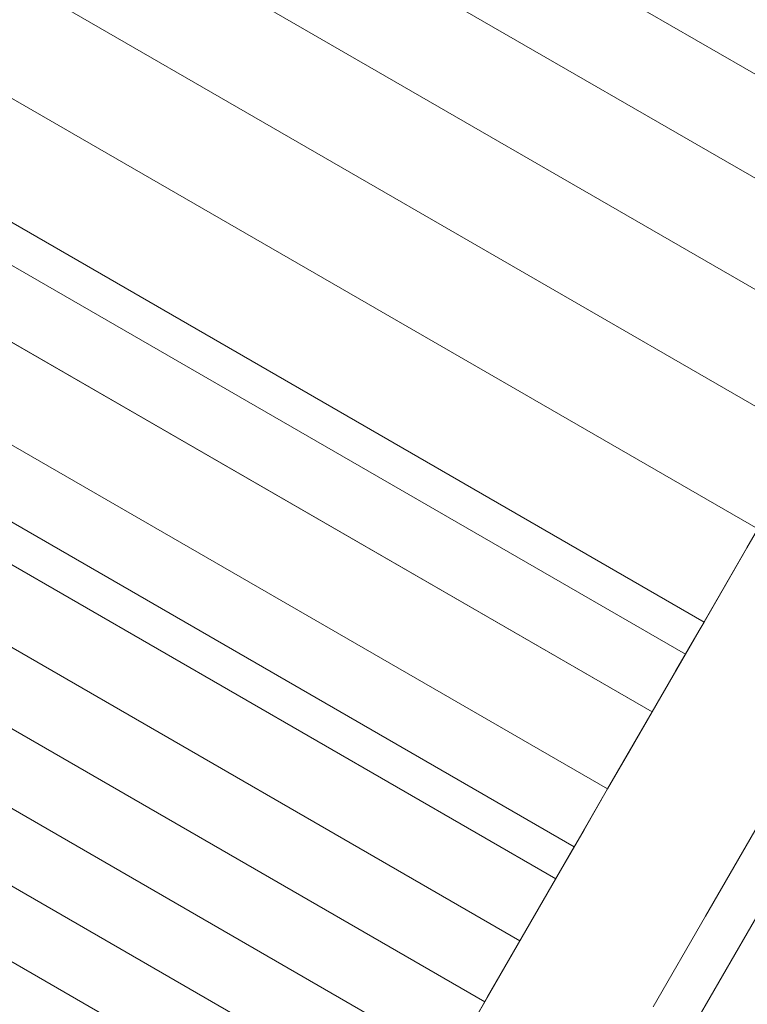
# Model space of a CAD drawing. Extents: x 235584 to 319684, y -159943 to -100543.
# Drawn here: x 262012 to 262126, y -126918 to -126764 of the extents above; entities that cross this region are included whole.
import ezdxf

# ---------------------------------------------------------------- set-up
doc = ezdxf.new("R2010")
doc.units = 0
doc.header["$LTSCALE"] = 100
doc.header["$MEASUREMENT"] = 0
doc.layers.get('0').update_dxf_attribs({"linetype": 'CONTINUOUS'})
doc.layers.add('PA', color=4, linetype='CONTINUOUS')

# ---------------------------------------------------------------- blocks, each defined once
blk = doc.blocks.new('2kw-30')
at = {"color": 8, "lineweight": 0}
for p, q in [((730334.84, -813849.96), (730539.76, -813968.27)), ((730334.84, -813849.96), (730539.76, -813968.27)), ((730327.81, -813862.13), (730532.73, -813980.44)), ((730327.81, -813862.13), (730532.73, -813980.44)), ((730320.31, -813875.12), (730525.23, -813993.43)), ((730320.31, -813875.12), (730525.23, -813993.43)), ((730312.44, -813888.75), (730517.36, -814007.07)), ((730312.44, -813888.75), (730517.36, -814007.07)), ((730304.25, -813902.94), (730509.17, -814021.25)), ((730304.25, -813902.94), (730509.17, -814021.25)), ((730500.79, -814035.77), (730295.87, -813917.46)), ((730295.87, -813917.46), (730500.79, -814035.77)), ((730500.79, -814035.77), (730295.87, -813917.46)), ((730295.87, -813917.46), (730500.79, -814035.77)), ((730295.87, -813917.46), (730500.79, -814035.77)), ((730500.79, -814035.77), (730295.87, -813917.46)), ((730295.87, -813917.46), (730500.79, -814035.77)), ((730500.79, -814035.77), (730295.87, -813917.46)), ((730292.97, -813922.47), (730497.89, -814040.78)), ((730497.89, -814040.78), (730292.97, -813922.47)), ((730292.97, -813922.47), (730497.89, -814040.78)), ((730497.89, -814040.78), (730292.97, -813922.47)), ((730287.78, -813931.47), (730492.7, -814049.78)), ((730492.7, -814049.78), (730287.78, -813931.47)), ((730287.78, -813931.47), (730492.7, -814049.78)), ((730492.7, -814049.78), (730287.78, -813931.47)), ((730287.78, -813931.47), (730492.7, -814049.78)), ((730492.7, -814049.78), (730287.78, -813931.47)), ((730287.78, -813931.47), (730492.7, -814049.78)), ((730492.7, -814049.78), (730287.78, -813931.47)), ((730485.77, -814061.78), (730280.85, -813943.47)), ((730280.85, -813943.47), (730485.77, -814061.78)), ((730485.77, -814061.78), (730280.85, -813943.47)), ((730280.85, -813943.47), (730485.77, -814061.78)), ((730485.77, -814061.78), (730280.85, -813943.47)), ((730280.85, -813943.47), (730485.77, -814061.78)), ((730485.77, -814061.78), (730280.85, -813943.47)), ((730280.85, -813943.47), (730485.77, -814061.78)), ((730275.65, -813952.47), (730480.57, -814070.78)), ((730480.57, -814070.78), (730275.65, -813952.47)), ((730275.65, -813952.47), (730480.57, -814070.78)), ((730480.57, -814070.78), (730275.65, -813952.47)), ((730272.76, -813957.48), (730477.68, -814075.79)), ((730477.68, -814075.79), (730272.76, -813957.48)), ((730272.76, -813957.48), (730477.68, -814075.79)), ((730477.68, -814075.79), (730272.76, -813957.48)), ((730272.76, -813957.48), (730477.68, -814075.79)), ((730477.68, -814075.79), (730272.76, -813957.48)), ((730272.76, -813957.48), (730477.68, -814075.79)), ((730477.68, -814075.79), (730272.76, -813957.48)), ((730267.19, -813967.13), (730472.11, -814085.44)), ((730267.19, -813967.13), (730472.11, -814085.44)), ((730261.7, -813976.64), (730466.62, -814094.95)), ((730261.7, -813976.64), (730466.62, -814094.95)), ((730256.32, -813985.95), (730461.25, -814104.26)), ((730256.32, -813985.95), (730461.25, -814104.26)), ((730251.09, -813995.02), (730456.01, -814113.33)), ((730251.09, -813995.02), (730456.01, -814113.33)), ((730245.99, -814003.85), (730450.91, -814122.16)), ((730245.99, -814003.85), (730450.91, -814122.16))]:
    blk.add_line(p, q, dxfattribs=at)
at = {"color": 7, "lineweight": 0}
for p, q in [((730514.78, -814011.53), (730507.48, -814024.18)), ((730507.48, -814024.18), (730514.78, -814011.53)), ((730514.78, -814011.53), (730507.48, -814024.18)), ((730507.48, -814024.18), (730514.78, -814011.53)), ((730509.17, -814021.25), (730500.79, -814035.77)), ((730500.79, -814035.77), (730509.17, -814021.25)), ((730500.79, -814035.77), (730509.17, -814021.25)), ((730509.17, -814021.25), (730500.79, -814035.77)), ((730507.48, -814024.18), (730500.02, -814037.1)), ((730500.02, -814037.1), (730507.48, -814024.18)), ((730507.48, -814024.18), (730500.02, -814037.1)), ((730500.02, -814037.1), (730507.48, -814024.18)), ((730500.02, -814037.1), (730500.79, -814035.77)), ((730500.02, -814037.1), (730500.79, -814035.77)), ((730500.79, -814035.77), (730500.02, -814037.1)), ((730500.79, -814035.77), (730500.02, -814037.1)), ((730500.79, -814035.77), (730500.82, -814035.79)), ((730500.79, -814035.77), (730500.82, -814035.79)), ((730500.02, -814037.1), (730496.36, -814043.44)), ((730496.36, -814043.44), (730500.02, -814037.1)), ((730496.36, -814043.44), (730500.02, -814037.1)), ((730500.02, -814037.1), (730496.36, -814043.44)), ((730500.02, -814037.1), (730497.89, -814040.78)), ((730497.89, -814040.78), (730500.02, -814037.1)), ((730497.89, -814040.78), (730500.02, -814037.1)), ((730500.02, -814037.1), (730497.89, -814040.78)), ((730497.89, -814040.78), (730492.7, -814049.78)), ((730492.7, -814049.78), (730497.89, -814040.78)), ((730492.7, -814049.78), (730497.89, -814040.78)), ((730497.89, -814040.78), (730492.7, -814049.78)), ((730496.36, -814043.44), (730492.7, -814049.78)), ((730492.7, -814049.78), (730496.36, -814043.44)), ((730492.7, -814049.78), (730496.36, -814043.44)), ((730496.36, -814043.44), (730492.7, -814049.78)), ((730492.7, -814049.78), (730485.77, -814061.78)), ((730485.77, -814061.78), (730492.7, -814049.78)), ((730485.77, -814061.78), (730492.7, -814049.78)), ((730492.7, -814049.78), (730485.77, -814061.78)), ((730492.7, -814049.78), (730489.23, -814055.78)), ((730489.23, -814055.78), (730492.7, -814049.78)), ((730489.23, -814055.78), (730492.7, -814049.78)), ((730492.7, -814049.78), (730489.23, -814055.78)), ((730492.7, -814049.78), (730492.73, -814049.8)), ((730492.7, -814049.78), (730492.73, -814049.8)), ((730489.23, -814055.78), (730485.77, -814061.78)), ((730485.77, -814061.78), (730489.23, -814055.78)), ((730485.77, -814061.78), (730489.23, -814055.78)), ((730489.23, -814055.78), (730485.77, -814061.78)), ((730485.77, -814061.78), (730480.57, -814070.78)), ((730480.57, -814070.78), (730485.77, -814061.78)), ((730485.77, -814061.78), (730480.57, -814070.78)), ((730480.57, -814070.78), (730485.77, -814061.78)), ((730485.77, -814061.78), (730482.11, -814068.12)), ((730482.11, -814068.12), (730485.77, -814061.78)), ((730482.11, -814068.12), (730485.77, -814061.78)), ((730485.77, -814061.78), (730482.11, -814068.12)), ((730485.77, -814061.78), (730485.8, -814061.8)), ((730485.77, -814061.78), (730485.8, -814061.8)), ((730485.77, -814061.78), (730485.8, -814061.8)), ((730485.77, -814061.78), (730485.8, -814061.8)), ((730501, -814081.62), (730509.25, -814067.33)), ((730509.25, -814067.33), (730501, -814081.62)), ((730501, -814081.62), (730509.25, -814067.33)), ((730509.25, -814067.33), (730501, -814081.62)), ((730482.11, -814068.12), (730478.45, -814074.46)), ((730478.45, -814074.46), (730482.11, -814068.12)), ((730478.45, -814074.46), (730482.11, -814068.12)), ((730482.11, -814068.12), (730478.45, -814074.46)), ((730480.57, -814070.78), (730478.45, -814074.46)), ((730478.45, -814074.46), (730480.57, -814070.78)), ((730480.57, -814070.78), (730478.45, -814074.46)), ((730478.45, -814074.46), (730480.57, -814070.78)), ((730507.49, -814084.23), (730515.25, -814070.8)), ((730515.25, -814070.8), (730507.49, -814084.23)), ((730507.49, -814084.23), (730515.25, -814070.8)), ((730515.25, -814070.8), (730507.49, -814084.23)), ((730467.07, -814094.17), (730478.45, -814074.46)), ((730478.45, -814074.46), (730467.07, -814094.17)), ((730478.45, -814074.46), (730467.07, -814094.17)), ((730467.07, -814094.17), (730478.45, -814074.46)), ((730478.45, -814074.46), (730477.68, -814075.79)), ((730478.45, -814074.46), (730477.68, -814075.79)), ((730478.45, -814074.46), (730477.68, -814075.79)), ((730477.68, -814075.79), (730478.45, -814074.46)), ((730466.62, -814094.95), (730477.68, -814075.79)), ((730477.68, -814075.79), (730466.62, -814094.95)), ((730477.68, -814075.79), (730466.62, -814094.95)), ((730466.62, -814094.95), (730477.68, -814075.79)), ((730477.68, -814075.79), (730477.71, -814075.81)), ((730477.68, -814075.79), (730477.71, -814075.81)), ((730477.68, -814075.79), (730477.71, -814075.81)), ((730492.85, -814095.73), (730501, -814081.62)), ((730501, -814081.62), (730492.85, -814095.73)), ((730492.85, -814095.73), (730501, -814081.62)), ((730501, -814081.62), (730492.85, -814095.73)), ((730499.81, -814097.53), (730507.49, -814084.23)), ((730507.49, -814084.23), (730499.81, -814097.53)), ((730499.81, -814097.53), (730507.49, -814084.23)), ((730507.49, -814084.23), (730499.81, -814097.53)), ((730456.01, -814113.33), (730466.62, -814094.95)), ((730466.62, -814094.95), (730456.01, -814113.33)), ((730466.62, -814094.95), (730456.01, -814113.33)), ((730456.01, -814113.33), (730466.62, -814094.95)), ((730456.11, -814113.16), (730467.07, -814094.17)), ((730467.07, -814094.17), (730456.11, -814113.16)), ((730467.07, -814094.17), (730456.11, -814113.16)), ((730456.11, -814113.16), (730467.07, -814094.17))]:
    blk.add_line(p, q, dxfattribs=at)
blk = doc.blocks.new('CEILING-1')
at = {"layer": 'PA', "color": 0}
blk.add_blockref('2kw-30', (17136.12, 2998.5), dxfattribs=at)

msp = doc.modelspace()

# ---------------------------------------------------------------- block references
at = {"layer": 'PA', "color": 0}
msp.add_blockref('CEILING-1', (-485517.86, 684179.08), dxfattribs=at)

doc.saveas('drawing.dxf')
